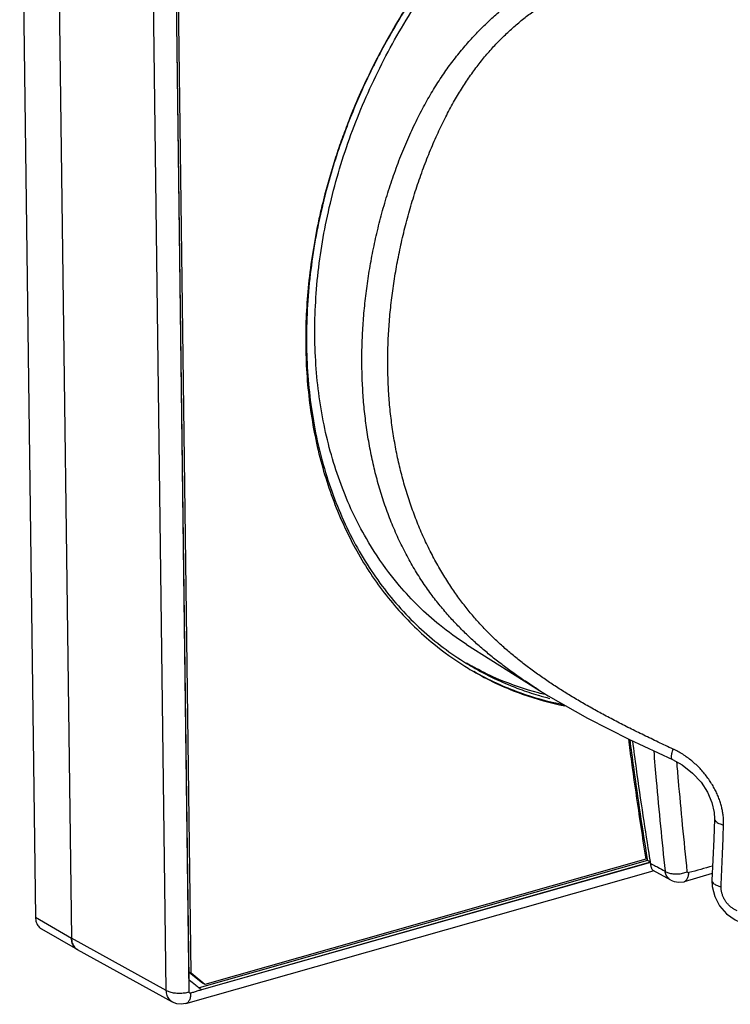
# Model space of a CAD drawing. Extents: x 0 to 2193, y 0 to 3492.
# Drawn here: x 288 to 327, y 3186 to 3240 of the extents above; entities that cross this region are included whole.
import ezdxf

# ---------------------------------------------------------------- set-up
doc = ezdxf.new("R2010")
doc.units = 0
doc.header["$LTSCALE"] = 2.574606
doc.header["$MEASUREMENT"] = 0
doc.layers.get('0').update_dxf_attribs({"linetype": 'CONTINUOUS'})

msp = doc.modelspace()

# ---------------------------------------------------------------- linework, layer by layer
for p, q in [((287.96155, 3258.03774), (288.82762, 3191.16533)), ((289.9321, 3256.89959), (290.79818, 3190.02718)), ((295.99078, 3187.15686), (295.12659, 3253.88372)), ((297.23677, 3187.07798), (296.39497, 3253.14683)), ((297.2452, 3187.74288), (296.39812, 3253.14866)), ((297.35061, 3188.09715), (296.51064, 3252.95423)), ((312.43095, 3206.11724), (316.41766, 3203.59527)), ((326.00726, 3196.56452), (325.96409, 3195.43827)), ((322.33502, 3194.279), (297.78107, 3187.30506)), ((322.50405, 3194.18137), (297.91674, 3187.19796)), ((322.50685, 3194.16337), (297.9175, 3187.19476)), ((322.25129, 3194.34208), (298.10502, 3187.48393)), ((322.50405, 3194.18137), (322.33502, 3194.279)), ((297.05977, 3186.43676), (322.65648, 3193.70686)), ((323.62242, 3193.19767), (322.65111, 3193.72576)), ((325.88635, 3193.56052), (324.34139, 3193.11702)), ((288.82762, 3191.16533), (290.79818, 3190.02718)), ((289.15383, 3190.5341), (291.12439, 3189.39595)), ((295.99078, 3187.15686), (290.79818, 3190.02714)), ((296.32822, 3186.51932), (291.13384, 3189.39058)), ((297.35061, 3188.09715), (297.23801, 3188.16219)), ((297.23801, 3188.16219), (297.99241, 3187.54897)), ((298.10502, 3187.48393), (297.35061, 3188.09715)), ((298.10502, 3187.48393), (297.99241, 3187.54897))]:
    msp.add_line(p, q)
for points in [[(316.41768, 3203.59526), (316.90633, 3203.29194), (319.0543, 3202.06956), (321.35086, 3200.9064), (323.70431, 3199.8084)], [(323.70435, 3199.80838), (324.23364, 3199.51747), (324.80584, 3199.06971), (325.27143, 3198.55914), (325.62675, 3198.01173), (325.86787, 3197.45312), (325.99122, 3196.91283), (326.00726, 3196.56452)], [(325.96409, 3195.43827), (325.91844, 3194.31184), (325.87031, 3193.18486)], [(322.50685, 3194.16337), (322.50542, 3194.16922), (322.50534, 3194.17549), (322.50445, 3194.17924)], [(323.62153, 3193.19819), (323.79535, 3193.1247), (324.0591, 3193.08176), (324.34146, 3193.11707)], [(325.87031, 3193.18478), (325.88371, 3192.84858), (326.01932, 3192.30909), (326.28917, 3191.79496), (326.67085, 3191.35222), (327.13122, 3191.01855), (327.45162, 3190.87395)], [(297.05978, 3186.43678), (296.80859, 3186.39969), (296.55875, 3186.4285), (296.32814, 3186.51937)]]:
    msp.add_lwpolyline(points)
for points, start_tangent, end_tangent in [([(308.17687, 3210.05057), (306.94349, 3211.91268), (305.55712, 3214.87294), (304.62571, 3218.14547), (304.16942, 3221.65939), (304.19818, 3225.3384), (304.71135, 3229.10278), (305.6978, 3232.87083), (307.13614, 3236.56088), (308.99517, 3240.09285), (311.23458, 3243.39017), (312.21959, 3244.6193)], (-0.60375098, 0.79717298), (0.64289748, 0.76595224)), ([(323.73717, 3200.3815), (322.92791, 3200.76141), (322.13448, 3201.14282), (321.36385, 3201.52393), (320.61748, 3201.90529), (319.89721, 3202.28703), (319.2033, 3202.6699), (318.53496, 3203.05513), (317.89141, 3203.44393), (317.27162, 3203.83765), (316.67343, 3204.23855), (316.09555, 3204.64847), (315.53652, 3205.06965), (314.99486, 3205.50468), (314.46942, 3205.9563), (313.95926, 3206.42755), (313.46369, 3206.92181), (312.98353, 3207.44142), (312.51981, 3207.98879), (312.07057, 3208.57055), (311.62563, 3209.20152), (311.18318, 3209.8907), (310.75096, 3210.63611), (310.3381, 3211.43086), (309.95255, 3212.26608), (309.59971, 3213.13371), (309.28288, 3214.02701), (309.00397, 3214.93994), (308.76337, 3215.86942), (308.56084, 3216.8144), (308.39625, 3217.77401), (308.26953, 3218.74731), (308.18068, 3219.73345), (308.12971, 3220.73174), (308.11662, 3221.74149), (308.14143, 3222.76201), (308.20414, 3223.79264), (308.30477, 3224.83262), (308.44334, 3225.88103), (308.61995, 3226.93663), (308.83473, 3227.9979), (309.08806, 3229.06322), (309.3798, 3230.12794), (309.70798, 3231.18152), (310.06938, 3232.21179), (310.45906, 3233.20473), (310.86931, 3234.14345), (311.29133, 3235.0138), (311.71771, 3235.8086), (312.15045, 3236.53668), (312.59835, 3237.2142), (313.06391, 3237.84908), (313.54503, 3238.44174), (314.04199, 3238.99551), (314.55506, 3239.51307), (315.08472, 3239.99678), (315.63242, 3240.44927), (316.19967, 3240.87255), (316.78749, 3241.2677), (317.39736, 3241.63571), (318.0312, 3241.97737), (318.69009, 3242.29259), (319.37533, 3242.58111), (320.08755, 3242.84215), (320.8261, 3243.07438), (321.58935, 3243.2763), (322.37437, 3243.44635), (323.17766, 3243.58323)], (-0.9068621, 0.42142748), (0.9892462, 0.14625991)), ([(316.41038, 3203.59988), (316.1329, 3203.77733), (315.4975, 3204.19931), (314.88024, 3204.63269), (314.2796, 3205.08007), (313.69446, 3205.54422), (313.12391, 3206.02825), (312.56734, 3206.53557), (312.0259, 3207.0686), (311.50101, 3207.6298), (310.99084, 3208.22599), (310.48807, 3208.87311), (309.993, 3209.58098), (309.51428, 3210.34794), (309.06162, 3211.16717), (308.64294, 3212.02958), (308.26316, 3212.92677), (307.92482, 3213.85162), (307.62905, 3214.79767), (307.37543, 3215.76153), (307.16299, 3216.74193), (306.99103, 3217.7378), (306.85905, 3218.74807), (306.76671, 3219.77173), (306.71379, 3220.80802), (306.70021, 3221.85621), (306.72597, 3222.91556), (306.79117, 3223.98542), (306.89607, 3225.06507), (307.04102, 3226.15367), (307.22654, 3227.25007), (307.45337, 3228.35287), (307.72258, 3229.46064), (308.03487, 3230.56881), (308.38906, 3231.66672), (308.78266, 3232.74193), (309.21125, 3233.78001), (309.66711, 3234.76334), (310.14093, 3235.67692), (310.62437, 3236.51288), (311.11743, 3237.27971), (311.62586, 3237.99344), (312.15212, 3238.66234), (312.69361, 3239.28677), (313.25042, 3239.87024), (313.82269, 3240.41555), (314.41081, 3240.9252), (315.01626, 3241.40197)], (-0.84512654, 0.53456629), (0.79991912, 0.60010782)), ([(309.13291, 3241.01751), (308.20242, 3239.46125), (307.66618, 3238.47819)], (-0.53400358, -0.84548222), (-0.46555557, -0.88501865)), ([(309.14377, 3241.01067), (307.67754, 3238.47221)], (-0.53422667, -0.84534127), (-0.46531705, -0.88514408)), ([(307.66618, 3238.47819), (307.15062, 3237.46032)], (-0.46555557, -0.88501865), (-0.43802647, -0.89896207)), ([(307.67754, 3238.47221), (307.43775, 3238.00811), (307.16251, 3237.45452)], (-0.46531705, -0.88514408), (-0.43764211, -0.89914926)), ([(307.15062, 3237.46032), (306.559, 3236.18487), (305.97867, 3234.79101)], (-0.43802647, -0.89896207), (-0.36511812, -0.9309612)), ([(307.16251, 3237.45452), (305.99289, 3234.7854)], (-0.43764211, -0.89914926), (-0.36419703, -0.93132192)), ([(305.97867, 3234.79101), (305.61614, 3233.82635)], (-0.36511812, -0.9309612), (-0.33834422, -0.94102242)), ([(305.99289, 3234.7854), (305.77948, 3234.22597), (305.63155, 3233.82079)], (-0.36419703, -0.93132192), (-0.33726968, -0.94140808)), ([(305.61614, 3233.82635), (305.2602, 3232.78638), (304.67633, 3230.79144)], (-0.33834422, -0.94102242), (-0.25206424, -0.9677105)), ([(305.63155, 3233.82079), (304.69666, 3230.7861)], (-0.33726968, -0.94140808), (-0.2503456, -0.96815654)), ([(304.67633, 3230.79144), (304.51407, 3230.14262)], (-0.25206424, -0.9677105), (-0.23310622, -0.97245128)), ([(304.69666, 3230.7861), (304.58209, 3230.33006), (304.5357, 3230.13741)], (-0.2503456, -0.96815654), (-0.23127318, -0.97288885)), ([(304.51407, 3230.14262), (304.32812, 3229.32211), (303.77926, 3225.84959), (303.62293, 3222.53757)], (-0.23310622, -0.97245128), (0.00907468, -0.99995882)), ([(304.5357, 3230.13741), (303.87232, 3226.40494), (303.66672, 3222.53593)], (-0.23127318, -0.97288885), (0.01295005, -0.99991614)), ([(303.62293, 3222.53757), (303.62415, 3222.42682)], (0.00907468, -0.99995882), (0.01295006, -0.99991614)), ([(303.62415, 3222.42682), (303.86646, 3219.11692), (304.50091, 3215.9805), (305.51556, 3213.06914), (306.89255, 3210.43064), (308.60848, 3208.1084), (310.63469, 3206.14078), (312.32867, 3204.92366)], (0.01295005, -0.99991614), (0.84761772, -0.53060738)), ([(303.66672, 3222.53593), (303.66828, 3222.43087)], (0.01295006, -0.99991614), (0.01666306, -0.99986116)), ([(303.66828, 3222.43087), (303.97065, 3218.81171), (304.77649, 3215.3171), (306.06562, 3212.12746), (307.80931, 3209.31156), (309.96946, 3206.93007), (312.43187, 3205.07576)], (0.01666306, -0.99986116), (0.85219991, -0.52321631)), ([(312.43146, 3206.11707), (310.95153, 3207.1778), (308.7547, 3209.32897), (308.17687, 3210.05057)], (-0.84507927, 0.53464103), (-0.60375098, 0.79717298)), ([(312.32867, 3204.92366), (312.71193, 3204.69103)], (0.84761772, -0.53060738), (0.86191806, -0.50704759)), ([(312.43187, 3205.07576), (312.49925, 3205.03463), (312.79068, 3204.86184)], (0.85219991, -0.52321631), (0.86550178, -0.50090585)), ([(312.80476, 3204.87499), (312.43373, 3205.08221)], (-0.87937119, 0.47613685), (-0.8665935, 0.49901473)), ([(312.79068, 3204.86184), (312.90319, 3204.79733)], (0.86550178, -0.50090585), (0.86950155, -0.49393021)), ([(312.91951, 3204.81345), (312.80476, 3204.87499)], (-0.88316264, 0.46906689), (-0.8793712, 0.47613685)), ([(312.71193, 3204.69103), (312.76466, 3204.66014)], (0.86191806, -0.50704758), (0.86382152, -0.50379795)), ([(312.76466, 3204.66014), (312.82359, 3204.62593)], (0.86382152, -0.50379796), (0.86593119, -0.50016316)), ([(317.7039, 3202.80627), (315.36703, 3203.45989), (312.82302, 3204.62685)], (-0.97972912, 0.20032685), (-0.8698896, 0.49324647)), ([(312.82359, 3204.62593), (312.93769, 3204.56064), (315.47963, 3203.39486), (317.81972, 3202.74058)], (0.86593118, -0.50016316), (0.97976692, -0.20014191)), ([(312.90319, 3204.79733), (315.34415, 3203.66667), (316.34742, 3203.33494)], (0.86950156, -0.4939302), (0.95893712, -0.28361877)), ([(316.37593, 3203.45602), (314.20524, 3204.20127), (312.91951, 3204.81345)], (-0.96589846, 0.25892117), (-0.88316264, 0.46906689)), ([(316.34742, 3203.33494), (316.997, 3203.15686)], (0.95893712, -0.28361876), (0.96948325, -0.24515756)), ([(316.73114, 3203.36491), (316.37593, 3203.45602)], (-0.9712769, 0.23795206), (-0.96589845, 0.25892118)), ([(321.2926, 3200.93321), (321.45763, 3199.68746), (321.83806, 3197.00748), (322.25129, 3194.34208)], (0.12841784, -0.99172015), (0.15955719, -0.98718869)), ([(321.3664, 3200.89687), (321.56687, 3199.39969), (321.93587, 3196.83261), (322.32296, 3194.35328)], (0.12921499, -0.9916166), (0.16017478, -0.98708867)), ([(322.47287, 3194.37671), (322.10569, 3196.73304), (321.7369, 3199.29846), (321.53336, 3200.81899)], (-0.15959311, 0.98718288), (-0.12912135, 0.9916288)), ([(322.67807, 3200.28599), (322.81893, 3198.65555), (323.05015, 3196.16422), (323.29896, 3193.69331)], (0.08359719, -0.99649963), (0.10412028, -0.99456471)), ([(323.70562, 3199.81101), (323.67607, 3199.83484), (323.65283, 3199.94967), (323.67387, 3200.13787), (323.73717, 3200.3815)], (-0.89373078, 0.44860371), (0.29914315, 0.95420824)), ([(326.50694, 3196.22105), (326.5075, 3196.43576), (326.49305, 3196.65884), (326.46299, 3196.8892), (326.41678, 3197.12552), (326.35369, 3197.36759), (326.2734, 3197.6135), (326.17564, 3197.86154), (326.05997, 3198.11078), (325.92616, 3198.3596), (325.77434, 3198.60605), (325.60497, 3198.84787), (325.41835, 3199.08338), (325.21518, 3199.31056), (324.99692, 3199.52691), (324.76451, 3199.73083), (324.51966, 3199.92025), (324.26502, 3200.0929), (324.00334, 3200.24704), (323.73717, 3200.3815)], (0.03722042, 0.99930708), (-0.9068643, 0.42142276)), ([(324.51834, 3193.66307), (324.26276, 3196.21006), (324.03605, 3198.66408), (323.94823, 3199.67303)], (-0.1038967, 0.99458809), (-0.08517968, 0.99636561)), ([(326.00792, 3196.56411), (326.00786, 3196.54508), (326.07627, 3196.42098), (326.24909, 3196.30877), (326.50694, 3196.22105)], (-0.07689013, -0.99703957), (0.97087223, -0.23959783)), ([(326.36998, 3192.84144), (326.44125, 3194.53183), (326.50694, 3196.22105)], (0.04375673, 0.99904222), (0.03721783, 0.99930718)), ([(322.32296, 3194.35328), (322.33502, 3194.279)], (0.16017477, -0.98708867), (0.16053091, -0.98703081)), ([(322.5046, 3194.18105), (322.47287, 3194.37671)], (-0.16053092, 0.98703081), (-0.1595931, 0.98718288)), ([(322.51312, 3194.12054), (322.50911, 3194.14899), (322.50651, 3194.1633)], (-0.12845361, 0.99171552), (-0.2002701, 0.97974072)), ([(322.57179, 3193.847), (322.54796, 3193.92696), (322.52861, 3194.01883), (322.51312, 3194.12054)], (-0.33987695, 0.94046992), (-0.12845361, 0.99171552)), ([(322.51312, 3194.12054), (322.78529, 3193.97257)], (0.87855859, -0.4776346), (0.87855859, -0.47763459)), ([(322.65205, 3193.72546), (322.63555, 3193.73702), (322.60079, 3193.78214), (322.57179, 3193.847)], (-0.87598203, 0.48234375), (-0.33987695, 0.94046992)), ([(322.78529, 3193.97257), (322.90604, 3193.90693), (323.29896, 3193.69331)], (0.87855859, -0.47763458), (0.87855865, -0.47763449)), ([(323.62156, 3193.19823), (323.49894, 3193.28822), (323.36968, 3193.46688), (323.29896, 3193.69331)], (-0.87709053, 0.48032511), (-0.15837803, 0.98737855)), ([(323.29896, 3193.69331), (323.48991, 3193.60206), (323.72243, 3193.55126), (323.98749, 3193.54267), (324.26231, 3193.58029), (324.51834, 3193.66307)], (0.82814888, -0.56050818), (0.91638556, 0.40029678)), ([(324.3414, 3193.11745), (324.38499, 3193.13405), (324.4899, 3193.22936), (324.56365, 3193.39214), (324.59719, 3193.61105)], (0.96526681, 0.26126613), (0.04682743, 0.99890299)), ([(324.59719, 3193.61105), (324.55975, 3193.61025), (324.53151, 3193.6288), (324.51834, 3193.66307)], (-0.96363617, -0.26721775), (-0.10389451, 0.99458832)), ([(325.90429, 3193.97411), (324.59719, 3193.61105)], (-0.96323315, -0.2686669), (-0.96382248, -0.26654499)), ([(325.87105, 3193.18472), (325.87089, 3193.16509), (325.93933, 3193.04187), (326.11217, 3192.92979), (326.36998, 3192.84144)], (-0.08504626, -0.996377), (0.97007783, -0.24279415)), ([(327.25001, 3191.52838), (327.17971, 3191.55654), (327.10966, 3191.59077), (327.0402, 3191.63095), (326.97188, 3191.67681), (326.90517, 3191.72809), (326.84052, 3191.78448), (326.77842, 3191.84561), (326.71936, 3191.91105), (326.66376, 3191.98031), (326.61206, 3192.0529), (326.56465, 3192.12827), (326.52185, 3192.20586), (326.48394, 3192.28514), (326.45117, 3192.36553), (326.42374, 3192.44648), (326.40178, 3192.52745), (326.38539, 3192.60793), (326.37462, 3192.68742), (326.36949, 3192.76542), (326.36998, 3192.84144)], (-0.94183117, 0.33608637), (0.0437649, 0.99904186)), ([(288.82762, 3191.16533), (288.87201, 3190.89291), (288.99268, 3190.6714), (289.1541, 3190.53399)], (0.01295005, -0.99991614), (0.86538508, -0.50110744)), ([(290.96321, 3189.53328), (290.84256, 3189.75479), (290.79818, 3190.02714)], (-0.63615021, 0.77156523), (-0.01298458, 0.9999157)), ([(290.79818, 3190.02714), (290.84256, 3189.75473), (290.96323, 3189.53322), (291.13401, 3189.39051)], (0.01295005, -0.99991614), (0.87474481, -0.48458386)), ([(291.12466, 3189.39584), (290.96321, 3189.53328)], (-0.86538501, 0.50110757), (-0.63615021, 0.77156523)), ([(291.13402, 3189.39053), (291.12466, 3189.39584)], (-0.87473876, 0.48459479), (-0.86538494, 0.50110768)), ([(297.24306, 3187.74462), (297.58029, 3187.46911), (297.76519, 3187.31777)], (0.77598024, -0.63075722), (0.77432579, -0.63278714)), ([(296.32814, 3186.51938), (296.15686, 3186.66286), (296.03583, 3186.88528), (295.99078, 3187.15686)], (-0.87451963, 0.48499013), (-0.0177737, 0.99984204)), ([(295.99078, 3187.15686), (296.18429, 3187.07783), (296.43063, 3187.02714), (296.70597, 3187.00971), (296.98365, 3187.02722), (297.23677, 3187.07798)], (0.87001626, -0.49302303), (0.96195202, 0.27321842)), ([(297.32059, 3187.00985), (297.27898, 3187.01044), (297.24852, 3187.03519), (297.23677, 3187.07798)], (-0.96189696, -0.2734122), (-0.01274753, 0.99991875)), ([(297.91752, 3187.19359), (297.71802, 3187.13325), (297.52008, 3187.07018), (297.32059, 3187.00985)], (-0.95927881, -0.28246092), (-0.95927879, -0.28246098)), ([(297.76519, 3187.31777), (297.78818, 3187.29899)], (0.77432576, -0.63278718), (0.77451408, -0.63255666)), ([(297.78818, 3187.29899), (297.91752, 3187.19359)], (0.77451409, -0.63255666), (0.77598023, -0.63075722)), ([(297.32059, 3187.00985), (297.29934, 3186.77062), (297.2311, 3186.58288), (297.12246, 3186.4648), (297.05959, 3186.43744)], (0.01295005, -0.99991614), (-0.96233441, -0.2718685))]:
    msp.add_spline(points, degree=3, dxfattribs=dict(start_tangent=start_tangent, end_tangent=end_tangent))

doc.saveas('drawing.dxf')
